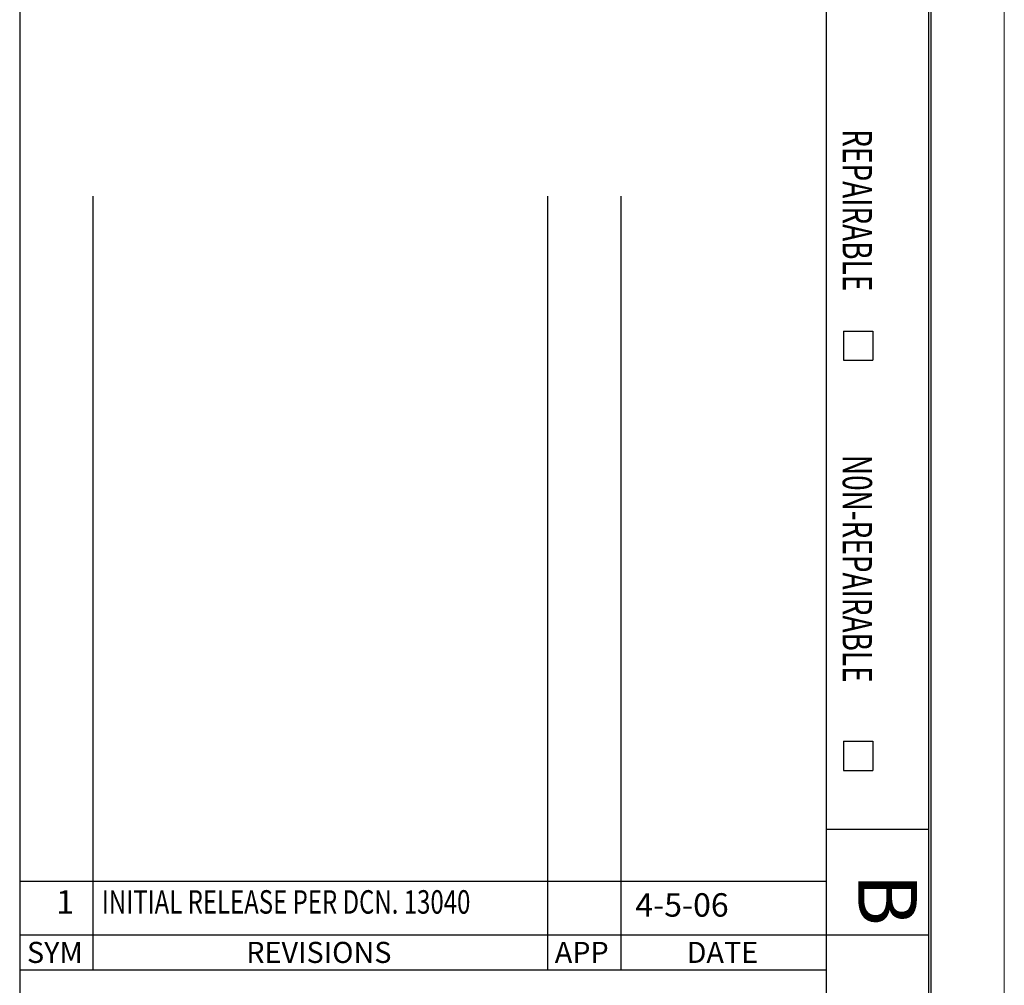
# Model space of a CAD drawing. Extents: x 0 to 17, y 0 to 11.
# Drawn here: x 12.8 to 17, y 3 to 7.1 of the extents above; entities that cross this region are included whole.
import ezdxf

# ---------------------------------------------------------------- set-up
doc = ezdxf.new("R2010")
doc.units = 0
doc.header["$MEASUREMENT"] = 0
doc.layers.add('BORDER', color=7, linetype='Continuous')
doc.styles.add('blockfont', font='simplex.shx', dxfattribs={"bigfont": 'bigfont'})

msp = doc.modelspace()

# ---------------------------------------------------------------- linework, layer by layer
at = {"layer": 'BORDER', "color": 7, "linetype": 'Continuous', "lineweight": 0}
msp.add_line((17, 0), (17, 11), dxfattribs=at)
at = {"layer": 'BORDER', "color": 7, "linetype": 'Continuous'}
for p, q in [((12.8025, 10.6775), (12.8025, 0.3225)), ((16.24, 10.6775), (16.24, 0.3225)), ((16.6775, 10.6775), (16.6775, 0.3225)), ((16.6875, 0.3125), (16.6875, 10.6875)), ((13.115, 6.3275), (13.115, 3.0275)), ((15.0525, 6.3275), (15.0525, 3.0275)), ((15.365, 6.3275), (15.365, 3.0275)), ((16.315, 5.7525), (16.315, 5.6275)), ((16.315, 5.7525), (16.44, 5.7525)), ((16.44, 5.7525), (16.44, 5.6275)), ((16.315, 5.6275), (16.44, 5.6275)), ((16.315, 4.0025), (16.315, 3.8775)), ((16.315, 4.0025), (16.44, 4.0025)), ((16.44, 4.0025), (16.44, 3.8775)), ((16.315, 3.8775), (16.44, 3.8775)), ((16.24, 3.6275), (16.6775, 3.6275)), ((12.8025, 3.4064), (16.24, 3.4064)), ((12.8025, 3.1775), (16.6775, 3.1775)), ((12.8025, 3.0275), (16.24, 3.0275))]:
    msp.add_line(p, q, dxfattribs=at)

# ---------------------------------------------------------------- texts
at = {"layer": 'BORDER', "color": 7, "linetype": 'Continuous', "lineweight": 0, "style": 'blockfont', "width": 0.7}
for s, p in [('REPAIRABLE', (16.311, 6.6133)), ('N0N-REPAIRABLE', (16.311, 5.2243))]:
    msp.add_text(s, height=0.125, rotation=270, dxfattribs=at).set_placement(p)
at = {"layer": 'BORDER', "color": 7, "linetype": 'Continuous', "lineweight": 0, "style": 'blockfont'}
msp.add_text('B', height=0.25, rotation=270, dxfattribs=at).set_placement((16.3775, 3.439))
for s, height, p in [('1', 0.1, (12.9585, 3.2674)), ('4-5-06', 0.1, (15.4273, 3.2546)), ('SYM', 0.09, (12.8336, 3.0571)), ('REVISIONS', 0.09, (13.7684, 3.0571)), ('APP', 0.09, (15.0836, 3.0571)), ('DATE', 0.09, (15.6457, 3.0571))]:
    msp.add_text(s, height=height, dxfattribs=at).set_placement(p)
at = {"layer": 'BORDER', "color": 7, "linetype": 'Continuous', "lineweight": 0, "style": 'blockfont', "width": 0.75}
msp.add_text('INITIAL RELEASE PER DCN. 13040', height=0.1, dxfattribs=at).set_placement((13.1526, 3.2674))

doc.saveas('drawing.dxf')
